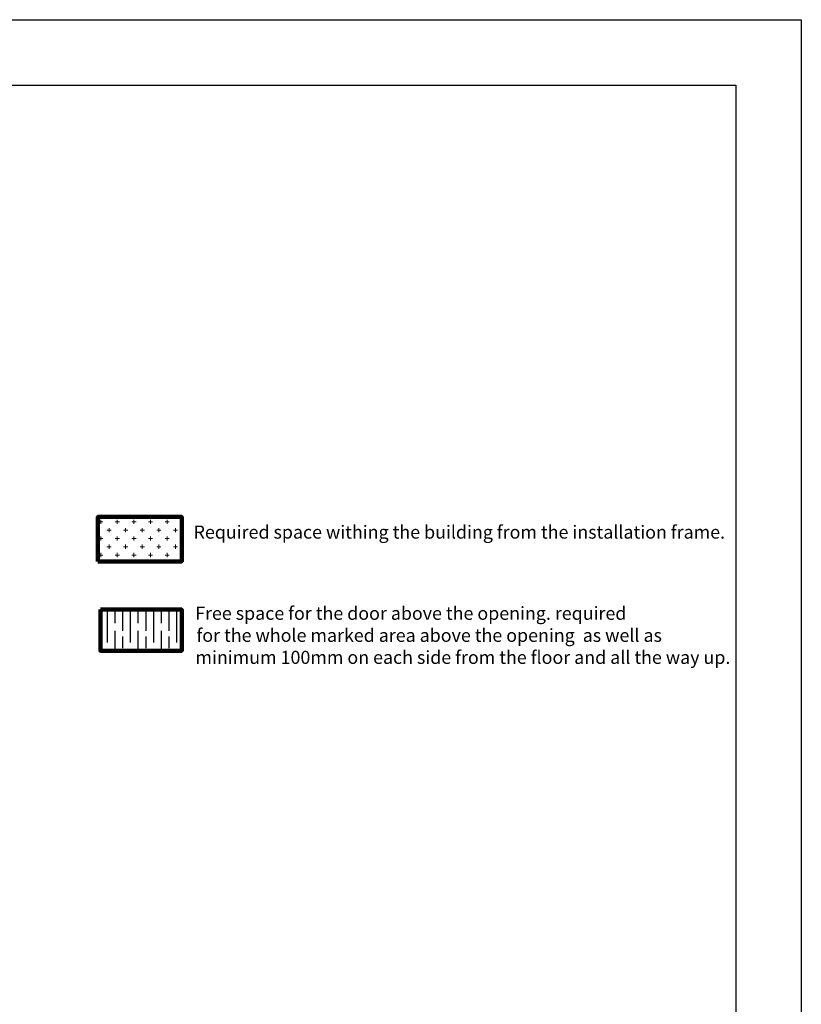
# Model space of a CAD drawing. Units: millimetres. Extents: x 0 to 21000, y 0 to 14850.
# Drawn here: x 15027 to 21000, y 7329 to 14850 of the extents above; entities that cross this region are included whole.
import ezdxf

# ---------------------------------------------------------------- set-up
doc = ezdxf.new("R2010")
doc.units = ezdxf.units.MM
doc.header["$LTSCALE"] = 10
doc.linetypes.add('CENTER', pattern=[50.8, 31.75, -6.35, 6.35, -6.35])
doc.linetypes.add('CHAIN', pattern=[0.3543, 0.2362, -0.0295, 0.0591, -0.0295])
for name, color, linetype in [('1 Frame', 1, 'Continuous'), ('3 Construction', 4, 'Continuous'), ('8 Text', 3, 'Continuous'), ('HATCH', 9, 'CENTER')]:
    doc.layers.add(name, color=color, linetype=linetype)
doc.layers.add('Centerline', color=7, linetype='CHAIN', lineweight=18)
doc.styles.get("Standard").update_dxf_attribs({"font": 'arial.ttf'})

# ---------------------------------------------------------------- blocks, each defined once
blk = doc.blocks.new('A3kader')
at = {"layer": '1 Frame'}
for p, q in [((25, 287), (410, 287)), ((410, 287), (410, 10))]:
    blk.add_line(p, q, dxfattribs=at)
at = {"layer": '3 Construction'}
for p, q in [((0, 297), (420, 297)), ((420, 297), (420, 0))]:
    blk.add_line(p, q, dxfattribs=at)
at = {"layer": '8 Text'}
blk.add_attdef('SHEET_SIZE', (397.86, 41.9), '', height=3.5, dxfattribs=at)

msp = doc.modelspace()

# ---------------------------------------------------------------- hatches: boundary and pattern name
at = {"layer": 'Centerline', "ltscale": 2}
h = msp.add_hatch(dxfattribs=at)
h.set_pattern_fill('CROSS', color=251, scale=10)
h.set_pattern_definition([(0, (517, 6696.53), (63.5, 63.5), [31.75, -95.25]), (90, (532.875, 6680.66), (-63.5, 63.5), [31.75, -95.25])])
h.paths.add_polyline_path([(15624.51, 10711.7), (15624.51, 11051.43), (16265.86, 11051.43), (16265.86, 10711.7)])
at = {"layer": 'HATCH'}
h = msp.add_hatch(dxfattribs=at)
h.set_pattern_fill('GOST_WOOD', color=256, scale=29.533186)
h.set_pattern_definition([(90, (517, 6696.53), (177.1991, -1e-14), [295.332, -59.0664]), (90, (576.07, 6637.47), (177.1991, -1e-14), [177.1991, -44.2998, 88.5996, -44.2998]), (90, (635.13, 6548.87), (177.1991, -1e-14), [295.332, -59.0664])])
h.paths.add_polyline_path([(15643.56, 10343.4), (16265.86, 10343.4), (16265.86, 10029.08), (15643.56, 10029.08)])

# ---------------------------------------------------------------- linework, layer by layer
at = {"color": 0, "lineweight": 100}
for points in [[(15624.51, 10711.7), (15624.51, 11051.43), (16265.86, 11051.43), (16265.86, 10711.7), (15624.51, 10711.7)], [(15643.56, 10343.4), (16265.86, 10343.4), (16265.86, 10029.08), (15643.56, 10029.08), (15643.56, 10343.4)]]:
    msp.add_lwpolyline(points, dxfattribs=at)

# ---------------------------------------------------------------- block references
at = {"ltscale": 2, "xscale": 50, "yscale": 50, "zscale": 50}
msp.add_blockref('A3kader', (0, 0), dxfattribs=at)

# ---------------------------------------------------------------- texts
for s, p in [('Required space withing the building from the installation frame.', (16355.78, 10885.93)), ('Free space for the door above the opening. required', (16367.91, 10265.72)), ('for the whole marked area above the opening  as well as', (16378.08, 10097.35)), ('minimum 100mm on each side from the floor and all the way up.', (16370.17, 9928.98))]:
    msp.add_text(s, height=100).set_placement(p)

doc.saveas('drawing.dxf')
